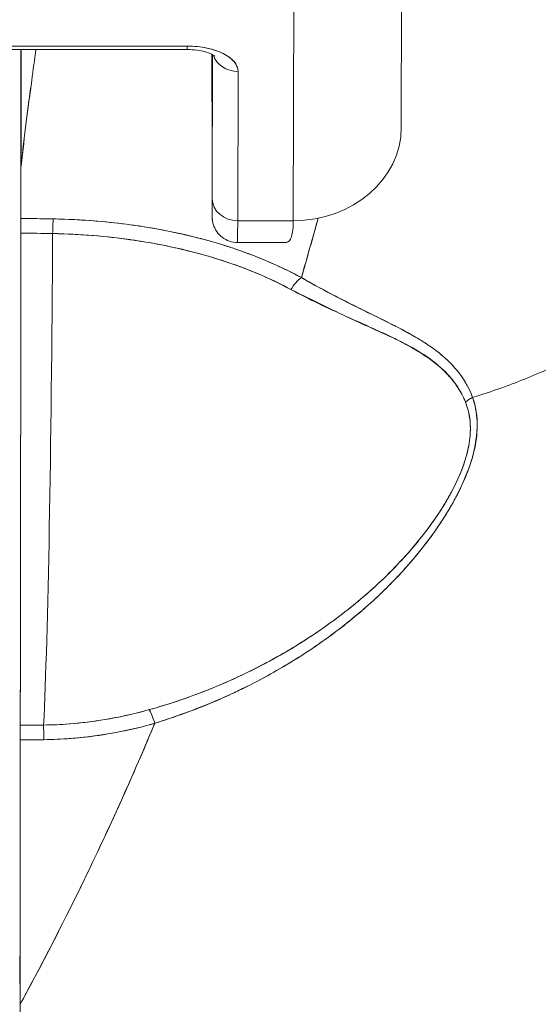
# Model space of a CAD drawing. Units: inches. Extents: x 8 to 265, y 5 to 156.
# Drawn here: x 79 to 80, y 49 to 50 of the extents above; entities that cross this region are included whole.
import ezdxf

# ---------------------------------------------------------------- set-up
doc = ezdxf.new("R2010")
doc.units = ezdxf.units.IN
doc.header["$LTSCALE"] = 16
doc.header["$MEASUREMENT"] = 0
doc.layers.add('Dimension (ANSI)', color=7, linetype='Continuous', lineweight=5)
doc.layers.add('Visible (ANSI)', color=7, linetype='Continuous', lineweight=5)
doc.styles.add('TAHOMA', font='tahoma.ttf')
doc.dimstyles.new('Default (ANSI)', dxfattribs={"dimscale": 16, "dimtxt": 0.07, "dimasz": 0.098425, "dimexe": 0.125, "dimexo": 0.0625, "dimgap": 0.031496, "dimtad": 0, "dimtih": 1, "dimtoh": 1, "dimrnd": 1e-08, "dimzin": 0, "dimdsep": 46, "dimtxsty": 'TAHOMA', "dimcen": 0.09, "dimdle": 0.393701, "dimclrd": 256, "dimclre": 256, "dimclrt": 256, "dimadec": 0, "dimazin": 0, "dimtfac": 1, "dimtofl": 0, "dimtmove": 0, "dimatfit": 3, "dimfxl": 1, "dimtolj": 1, "dimtzin": 0, "dimlwd": -1, "dimlwe": -1, "dimarcsym": 0})

# ---------------------------------------------------------------- blocks, each defined once
blk = doc.blocks.new('*D36')
at = {"layer": 'Defpoints', "color": 0, "transparency": 16777216}
for p in [(77.21429, 51.53662), (76.71627, 48.34498), (77.21429, 48.34498)]:
    blk.add_point(p, dxfattribs=at)
at = {"layer": 'Dimension (ANSI)', "transparency": 16777216}
for p, q in [((76.71627, 49.34498), (76.71627, 53.53662)), ((77.21429, 49.34498), (77.21429, 53.53662)), ((75.14147, 51.53662), (73.56666, 51.53662)), ((78.78909, 51.53662), (80.36389, 51.53662))]:
    blk.add_line(p, q, dxfattribs=at)
for points in [[(75.14147, 51.79909), (75.14147, 51.27416), (76.71627, 51.53662)], [(78.78909, 51.79909), (78.78909, 51.27416), (77.21429, 51.53662)]]:
    blk.add_solid(points, dxfattribs=at)
at = {"layer": 'Dimension (ANSI)', "transparency": 16777216, "insert": (82.29999, 51.53662), "char_height": 1.12, "attachment_point": 5, "style": 'TAHOMA'}
blk.add_mtext('\\A1;0.50', dxfattribs=at)

msp = doc.modelspace()

# ---------------------------------------------------------------- linework, layer by layer
at = {"layer": 'Visible (ANSI)'}
for p, q in [((79.74086, 50.04672), (79.74047, 49.87016)), ((79.66178, 49.80214), (79.66217, 49.97931)), ((79.66217, 49.97931), (79.66178, 49.80214)), ((79.39512, 49.92702), (79.58449, 49.92702)), ((79.5845, 49.9295), (79.39513, 49.9295)), ((79.39513, 49.9295), (79.5845, 49.9295)), ((79.46319, 49.84004), (79.46319, 49.92702)), ((79.46319, 49.92702), (79.46319, 49.84004)), ((79.46331, 49.92702), (79.46331, 49.84221)), ((79.46331, 49.84221), (79.46331, 49.92702)), ((79.60249, 49.9228), (79.60249, 49.9235)), ((79.60249, 49.92282), (79.60249, 49.9235)), ((79.60249, 49.92282), (79.60254, 49.85462)), ((79.60254, 49.85462), (79.60249, 49.92282)), ((79.60271, 49.81817), (79.60294, 49.92326)), ((79.60294, 49.92326), (79.60271, 49.81817)), ((79.62123, 49.80214), (79.62147, 49.911)), ((79.62147, 49.911), (79.62123, 49.80214)), ((79.60254, 49.85461), (79.60254, 49.85462)), ((79.47728, 49.80364), (79.47728, 49.80364)), ((79.62123, 49.80214), (79.66178, 49.80214)), ((79.66178, 49.80214), (79.62123, 49.80214)), ((79.50589, 49.79201), (79.50589, 49.79203)), ((79.65644, 49.78632), (79.62115, 49.78632)), ((79.69421, 49.74621), (79.69421, 49.74624)), ((79.69421, 49.74624), (79.69421, 49.74621)), ((79.69458, 49.74602), (79.69458, 49.74605)), ((79.69458, 49.74605), (79.69458, 49.74602)), ((79.72299, 49.72193), (79.72299, 49.72221)), ((79.72299, 49.53681), (79.72299, 49.53683)), ((79.69455, 49.50374), (79.69455, 49.50378)), ((79.69458, 49.50377), (79.69458, 49.50381)), ((79.69458, 49.50381), (79.69458, 49.50377)), ((79.50463, 49.43564), (79.50463, 49.43564)), ((79.46272, 49.43422), (79.47975, 49.43422)), ((79.47728, 49.42357), (79.47728, 49.42358))]:
    msp.add_line(p, q, dxfattribs=at)
for centre, major_axis, ratio, start_param, end_param in [((79.58449, 49.94553), (0, -0.0185), 0.001274, 0, 0.523599), ((79.58449, 49.94553), (0, -0.0185), 0.001274, 0, 0.523599), ((79.58446, 49.911), (0.03701, 0.00003), 0.5, 6.281715, 7.852511), ((79.60196, 49.68323), (0, -0.47918), 0.001274, 2.094395, 2.096042), ((79.62146, 49.92702), (-0.0185, 0.00004), 0.866025, 0.264148, 1.573343), ((79.62146, 49.92702), (-0.0185, 0.00004), 0.866025, 0.264148, 1.573343), ((79.66173, 49.87033), (0.07874, -0.00017), 0.866025, 4.714936, 6.283185), ((79.60265, 49.90443), (0, -0.09961), 0.001274, 5.235988, 6.806784), ((79.46459, 48.45892), (-0.00014, 1.68497), 0.001332, 0.609956, 0.646631), ((79.46442, 48.45908), (0, -1.68477), 0.001274, 3.751548, 3.788227), ((79.49444, 49.8386), (0.03113, -0.00361), 0.780853, 3.141756, 3.2304), ((79.50453, 49.83828), (0.04129, -0.00321), 0.679814, 3.116096, 3.193182), ((79.62122, 49.81817), (-0.0185, 0.00004), 0.866025, 0.002547, 1.573343), ((79.62122, 49.81817), (-0.0185, 0.00004), 0.866025, 0.002547, 1.573343), ((79.46314, 49.7877), (0, -0.02008), 0.001273, 3.788223, 4.444304), ((79.46237, 49.35895), (-0.73764, -0.00071), 0.602968, 4.678763, 4.710789), ((79.48676, 49.78747), (0.00038, 0.02008), 0.026519, 0.647121, 1.302759), ((79.48676, 49.78747), (-0.00038, -0.02007), 0.026516, 3.788619, 4.444286), ((79.62115, 49.90443), (0, -0.11811), 0.001274, 6.283182, 6.806766), ((79.62115, 49.90443), (0, -0.11811), 0.001274, 6.283182, 6.806784), ((79.46244, 49.93902), (0, 0.55118), 0.001274, 3.554795, 4.444304), ((79.46236, 49.35047), (0.74124, 0.0007), 0.597038, 1.537862, 1.569209), ((79.46236, 49.35047), (0.74111, 0.0007), 0.597133, 1.537858, 1.569211), ((79.47504, 49.93902), (0, -0.55118), 0.021273, 0.413203, 1.302303), ((79.47504, 49.93902), (0, 0.55118), 0.021273, 3.555085, 4.443895), ((79.66766, 49.74517), (0.00952, 0.01768), 0.50087, 0.823462, 1.452989), ((79.66766, 49.74517), (-0.00952, -0.01768), 0.500869, 3.965055, 4.594582), ((79.80043, 49.65991), (0.01866, 0.00742), 0.770037, 1.695887, 2.013231), ((79.80043, 49.65991), (-0.01866, -0.00741), 0.770001, 4.837238, 5.154623), ((79.69447, 49.50916), (0, -0.06102), 0.001274, 1.4818, 1.482426), ((79.56081, 49.42752), (-0.00536, 0.01935), 0.114515, 5.109188, 5.871248), ((79.56081, 49.42752), (0.00536, -0.01935), 0.114515, 1.967597, 2.729657), ((79.46273, 49.41581), (0, -0.02008), 0.001275, 3.554684, 4.318925), ((79.4634, 50.87433), (-1.53263, -0.00539), 0.939643, 1.567049, 1.578163), ((79.47992, 49.4159), (0.00022, -0.02008), 0.00316, 1.964382, 2.728188), ((79.47992, 49.4159), (-0.00022, 0.02008), 0.00316, 5.105994, 5.86979), ((79.4634, 50.75454), (1.4404, 0.00445), 0.924069, 4.709048, 4.720985), ((79.46266, 49.21523), (0.00002, 0.12731), 0.000143, 1.45, 1.497983)]:
    msp.add_ellipse(centre, major_axis=major_axis, ratio=ratio, start_param=start_param, end_param=end_param, dxfattribs=at)
for points, knots in [([(79.83355, 50.10102), (79.83846, 50.0916), (79.84403, 50.08304), (79.85016, 50.07511), (79.85629, 50.06718), (79.86298, 50.05988), (79.87013, 50.05299), (79.87728, 50.0461), (79.88491, 50.03962), (79.8929, 50.03332), (79.9009, 50.02702), (79.90927, 50.02091), (79.91792, 50.01478), (79.92657, 50.00865), (79.93551, 50.00249), (79.94464, 49.99613), (79.95377, 49.98977), (79.96309, 49.98319), (79.97251, 49.97624), (79.98193, 49.96928), (79.99144, 49.96194), (80.00097, 49.95407), (80.01049, 49.94621), (80.02003, 49.93781), (80.02947, 49.92875)], [0, 0, 0, 0, 0.125006, 0.125006, 0.125006, 0.250011, 0.250011, 0.250011, 0.375017, 0.375017, 0.375017, 0.500022, 0.500022, 0.500022, 0.625028, 0.625028, 0.625028, 0.750033, 0.750033, 0.750033, 0.875039, 0.875039, 0.875039, 1, 1, 1, 1]), ([(80.02947, 49.92875), (80.02002, 49.93781), (80.01049, 49.94621), (80.00096, 49.95408), (79.99144, 49.96195), (79.98192, 49.96929), (79.9725, 49.97624), (79.96308, 49.9832), (79.95376, 49.98977), (79.94463, 49.99614), (79.93551, 50.0025), (79.92657, 50.00865), (79.91792, 50.01478), (79.90926, 50.02091), (79.90089, 50.02703), (79.8929, 50.03332), (79.8849, 50.03962), (79.87728, 50.04611), (79.87013, 50.053), (79.86298, 50.05989), (79.85629, 50.06718), (79.85016, 50.07511), (79.84403, 50.08304), (79.83846, 50.0916), (79.83355, 50.10102)], [0, 0, 0, 0, 0.124999, 0.124999, 0.124999, 0.25, 0.25, 0.25, 0.375, 0.375, 0.375, 0.5, 0.5, 0.5, 0.625, 0.625, 0.625, 0.75, 0.75, 0.75, 0.875, 0.875, 0.875, 1, 1, 1, 1]), ([(79.46331, 49.84221), (79.46456, 49.85313), (79.46584, 49.86378), (79.46714, 49.87418), (79.46775, 49.87912), (79.46838, 49.884), (79.469, 49.88882), (79.46969, 49.89413), (79.47039, 49.89938), (79.47109, 49.90454), (79.47212, 49.9122), (79.47316, 49.9197), (79.4742, 49.92702)], [0, 0, 0, 0, 0.3333333, 0.3333333, 0.3333333, 0.491831, 0.491831, 0.491831, 0.6666667, 0.6666667, 0.6666667, 0.9261561, 0.9261561, 0.9261561, 0.9261561]), ([(79.46331, 49.84221), (79.46458, 49.85315), (79.46586, 49.86382), (79.46715, 49.87421), (79.46845, 49.8846), (79.46975, 49.89472), (79.47108, 49.90455), (79.4721, 49.91221), (79.47314, 49.9197), (79.47419, 49.92702)], [0, 0, 0, 0, 0.3333333, 0.3333333, 0.3333333, 0.6666667, 0.6666667, 0.6666667, 0.9261524, 0.9261524, 0.9261524, 0.9261524]), ([(79.58449, 49.92702), (79.58684, 49.92702), (79.58919, 49.92687), (79.59358, 49.9263), (79.59562, 49.92589), (79.59906, 49.92494), (79.6005, 49.92442), (79.60264, 49.92346), (79.6034, 49.92301), (79.60428, 49.92242), (79.60447, 49.92223), (79.60447, 49.92223)], [4.713492, 4.713492, 4.713492, 4.713492, 4.967802, 4.967802, 5.215997, 5.215997, 5.446186, 5.446186, 5.650186, 5.650186, 5.82444, 5.82444, 5.82444, 5.82444]), ([(79.62147, 49.911), (79.62141, 49.91353), (79.6205, 49.91586), (79.61868, 49.91807), (79.61685, 49.92028), (79.61411, 49.92236), (79.61065, 49.92409), (79.6072, 49.92581), (79.60304, 49.92719), (79.59863, 49.9281), (79.59422, 49.92902), (79.58956, 49.92947), (79.5845, 49.9295)], [0, 0, 0, 0, 0.25, 0.25, 0.25, 0.5, 0.5, 0.5, 0.75, 0.75, 0.75, 1, 1, 1, 1]), ([(79.79244, 49.67324), (79.79445, 49.67385), (79.79646, 49.67448), (79.79846, 49.67513), (79.80464, 49.67711), (79.81078, 49.67922), (79.81684, 49.68144), (79.82295, 49.68367), (79.82898, 49.68602), (79.83493, 49.68849), (79.84091, 49.69097), (79.84681, 49.69356), (79.85261, 49.69626), (79.85483, 49.69729), (79.85703, 49.69834), (79.85921, 49.69941), (79.86857, 49.70397), (79.87763, 49.70881), (79.88637, 49.71391), (79.8918, 49.71708), (79.89711, 49.72034), (79.90228, 49.7237), (79.90747, 49.72707), (79.91252, 49.73053), (79.91743, 49.73408), (79.92235, 49.73763), (79.92712, 49.74128), (79.93174, 49.745), (79.93636, 49.74872), (79.94083, 49.75253), (79.94516, 49.75641), (79.95213, 49.76267), (79.95873, 49.76914), (79.96493, 49.7758), (79.96635, 49.77733), (79.96775, 49.77888), (79.96913, 49.78043), (79.97636, 49.78855), (79.983, 49.79696), (79.98901, 49.8056), (79.99306, 49.81142), (79.99682, 49.81733), (80.00029, 49.82333), (80.00182, 49.82599), (80.0033, 49.82866), (80.00471, 49.83135), (80.00915, 49.83976), (80.01301, 49.84834), (80.01629, 49.85708), (80.01851, 49.86299), (80.02047, 49.86898), (80.02214, 49.87504), (80.0228, 49.87743), (80.02342, 49.87983), (80.024, 49.88223), (80.0259, 49.89022), (80.02731, 49.89828), (80.02821, 49.90628), (80.02907, 49.91387), (80.02948, 49.92141), (80.02947, 49.92875)], [0, 0, 0, 0, 0.014459, 0.014459, 0.014459, 0.059138, 0.059138, 0.059138, 0.104088, 0.104088, 0.104088, 0.149346, 0.149346, 0.149346, 0.166667, 0.166667, 0.166667, 0.24084, 0.24084, 0.24084, 0.286952, 0.286952, 0.286952, 0.333189, 0.333189, 0.333189, 0.379462, 0.379462, 0.379462, 0.425634, 0.425634, 0.425634, 0.5, 0.5, 0.5, 0.517058, 0.517058, 0.517058, 0.606463, 0.606463, 0.606463, 0.666667, 0.666667, 0.666667, 0.693307, 0.693307, 0.693307, 0.776792, 0.776792, 0.776792, 0.833333, 0.833333, 0.833333, 0.855634, 0.855634, 0.855634, 0.929684, 0.929684, 0.929684, 1, 1, 1, 1]), ([(80.02947, 49.92875), (80.02948, 49.92141), (80.02907, 49.91387), (80.02821, 49.90628), (80.02731, 49.89828), (80.0259, 49.89022), (80.024, 49.88223), (80.02343, 49.87985), (80.02281, 49.87747), (80.02216, 49.87509), (80.02048, 49.86902), (80.01852, 49.86301), (80.01629, 49.85708), (80.01301, 49.84834), (80.00915, 49.83976), (80.00471, 49.83135), (80.0033, 49.82866), (80.00183, 49.82599), (80.00029, 49.82334), (79.99682, 49.81734), (79.99306, 49.81142), (79.98901, 49.8056), (79.98299, 49.79696), (79.97636, 49.78855), (79.96913, 49.78043), (79.96775, 49.77888), (79.96636, 49.77734), (79.96494, 49.77581), (79.95874, 49.76914), (79.95214, 49.76267), (79.94516, 49.75641), (79.93651, 49.74864), (79.92727, 49.7412), (79.91747, 49.73411), (79.90765, 49.727), (79.89726, 49.72026), (79.88637, 49.71391), (79.87763, 49.70881), (79.86856, 49.70397), (79.8592, 49.6994), (79.85702, 49.69834), (79.85482, 49.69729), (79.85261, 49.69626), (79.84681, 49.69356), (79.84091, 49.69097), (79.83493, 49.68849), (79.82898, 49.68602), (79.82295, 49.68367), (79.81684, 49.68144), (79.81078, 49.67922), (79.80464, 49.67711), (79.79846, 49.67513), (79.79646, 49.67448), (79.79445, 49.67385), (79.79244, 49.67324)], [0, 0, 0, 0, 0.070424, 0.070424, 0.070424, 0.144534, 0.144534, 0.144534, 0.166667, 0.166667, 0.166667, 0.223344, 0.223344, 0.223344, 0.306735, 0.306735, 0.306735, 0.333333, 0.333333, 0.333333, 0.393546, 0.393546, 0.393546, 0.482972, 0.482972, 0.482972, 0.5, 0.5, 0.5, 0.574384, 0.574384, 0.574384, 0.666667, 0.666667, 0.666667, 0.759127, 0.759127, 0.759127, 0.833333, 0.833333, 0.833333, 0.850626, 0.850626, 0.850626, 0.89589, 0.89589, 0.89589, 0.940848, 0.940848, 0.940848, 0.985537, 0.985537, 0.985537, 1, 1, 1, 1]), ([(79.60271, 49.81817), (79.6027, 49.81286), (79.60269, 49.80914), (79.60268, 49.807), (79.60266, 49.80486), (79.60265, 49.80429), (79.60264, 49.80537), (79.60262, 49.80644), (79.60261, 49.80917), (79.6026, 49.81344), (79.60259, 49.8177), (79.60257, 49.82351), (79.60256, 49.83042), (79.60255, 49.83733), (79.60255, 49.84535), (79.60254, 49.85462)], [0, 0, 0, 0, 0.2, 0.2, 0.2, 0.4, 0.4, 0.4, 0.6, 0.6, 0.6, 0.8, 0.8, 0.8, 1, 1, 1, 1]), ([(79.62115, 49.78632), (79.61915, 49.78632), (79.61713, 49.78665), (79.61337, 49.78792), (79.61159, 49.78886), (79.60845, 49.79122), (79.60705, 49.79268), (79.60482, 49.79591), (79.60395, 49.79773), (79.60313, 49.8005), (79.60294, 49.80145), (79.60279, 49.80251), (79.60277, 49.80271), (79.60273, 49.80303), (79.60272, 49.80317), (79.6027, 49.80347), (79.60269, 49.80362), (79.60267, 49.80386), (79.60267, 49.80396), (79.60266, 49.80417), (79.60265, 49.80426), (79.60265, 49.80453), (79.60264, 49.80465), (79.60264, 49.80516), (79.60263, 49.80557), (79.60261, 49.80791), (79.6026, 49.81107), (79.60258, 49.82046), (79.60257, 49.82708), (79.60255, 49.84079), (79.60254, 49.84747), (79.60254, 49.85461)], [0, 0, 0, 0, 0.0152437, 0.0152437, 0.0302108, 0.0302108, 0.0451875, 0.0451875, 0.0601581, 0.0601581, 0.0673092, 0.0673092, 0.0689264, 0.0689264, 0.0702228, 0.0702228, 0.0721464, 0.0721464, 0.074147, 0.074147, 0.0775296, 0.0775296, 0.0857864, 0.0857864, 0.110542, 0.110542, 0.1855583, 0.1855583, 0.2684918, 0.2684918, 0.3313559, 0.3313559, 0.3313559, 0.3313559]), ([(79.46312, 49.80372), (79.46312, 49.80278), (79.46312, 49.80176), (79.46312, 49.80065), (79.46312, 49.79953), (79.46312, 49.79834), (79.46312, 49.79707), (79.46311, 49.79579), (79.46311, 49.79445), (79.46311, 49.79302)], [0, 0, 0, 0, 0.333333, 0.333333, 0.333333, 0.666667, 0.666667, 0.666667, 1, 1, 1, 1]), ([(79.48674, 49.80349), (79.48503, 49.80353), (79.48333, 49.80356), (79.48162, 49.80358), (79.47546, 49.80367), (79.46929, 49.80372), (79.46312, 49.80372)], [0, 0, 0, 0, 0.216888, 0.216888, 0.216888, 1, 1, 1, 1]), ([(79.66764, 49.76069), (79.65522, 49.76728), (79.64253, 49.77306), (79.62908, 49.77811), (79.62426, 49.77992), (79.61935, 49.78164), (79.61432, 49.78326), (79.60579, 49.78602), (79.59694, 49.78852), (79.58783, 49.79075), (79.57657, 49.7935), (79.56491, 49.79583), (79.55305, 49.7977), (79.54977, 49.79822), (79.54646, 49.79871), (79.54314, 49.79916), (79.52745, 49.80128), (79.51139, 49.80264), (79.49501, 49.80325), (79.49226, 49.80335), (79.48951, 49.80343), (79.48674, 49.80349)], [0, 0, 0, 0, 0.245449, 0.245449, 0.245449, 0.333333, 0.333333, 0.333333, 0.482385, 0.482385, 0.482385, 0.666667, 0.666667, 0.666667, 0.717769, 0.717769, 0.717769, 0.959443, 0.959443, 0.959443, 1, 1, 1, 1]), ([(79.66764, 49.76069), (79.65419, 49.76802), (79.63944, 49.77454), (79.6236, 49.78013), (79.62068, 49.78116), (79.61772, 49.78216), (79.61472, 49.78313), (79.60142, 49.78743), (79.58742, 49.7911), (79.57292, 49.79409), (79.56647, 49.79542), (79.55992, 49.79661), (79.55329, 49.79767), (79.54167, 49.79951), (79.52982, 49.80094), (79.5178, 49.80192), (79.50755, 49.80276), (79.49718, 49.80329), (79.48674, 49.80349)], [0, 0, 0, 0, 0.281412, 0.281412, 0.281412, 0.333333, 0.333333, 0.333333, 0.563955, 0.563955, 0.563955, 0.666667, 0.666667, 0.666667, 0.846576, 0.846576, 0.846576, 1, 1, 1, 1]), ([(79.66178, 49.80214), (79.66175, 49.79714), (79.6613, 49.79323), (79.66046, 49.79056), (79.65962, 49.78789), (79.65838, 49.78645), (79.65669, 49.78633), (79.65661, 49.78632), (79.65653, 49.78632), (79.65644, 49.78632)], [0.0000104, 0.0000104, 0.0000104, 0.0000104, 0.1666667, 0.1666667, 0.1666667, 0.3333333, 0.3333333, 0.3333333, 0.3411809, 0.3411809, 0.3411809, 0.3411809]), ([(79.66764, 49.76069), (79.67156, 49.77435), (79.67536, 49.78765), (79.67897, 49.80061), (79.67929, 49.80173), (79.6796, 49.80285), (79.67991, 49.80397)], [0, 0, 0, 0, 0.1456, 0.1456, 0.1456, 0.1582367, 0.1582367, 0.1582367, 0.1582367]), ([(79.46311, 49.79302), (79.4631, 49.76142), (79.46309, 49.73106), (79.46307, 49.70165), (79.46305, 49.67223), (79.46303, 49.64376), (79.46301, 49.61709), (79.46298, 49.59043), (79.46295, 49.56558), (79.46292, 49.54277), (79.46289, 49.51997), (79.46286, 49.49921), (79.46283, 49.48105), (79.46279, 49.4629), (79.46276, 49.44734), (79.46272, 49.4342)], [0, 0, 0, 0, 0.2, 0.2, 0.2, 0.4, 0.4, 0.4, 0.6, 0.6, 0.6, 0.8, 0.8, 0.8, 1, 1, 1, 1]), ([(79.48635, 49.7928), (79.49632, 49.79261), (79.50627, 49.79211), (79.51616, 49.7913), (79.53414, 49.78983), (79.55189, 49.78735), (79.56908, 49.78383), (79.58593, 49.78039), (79.60224, 49.77595), (79.61772, 49.77052), (79.63271, 49.76526), (79.64691, 49.75907), (79.65998, 49.75199)], [0, 0, 0, 0, 0.15805, 0.15805, 0.15805, 0.445483, 0.445483, 0.445483, 0.727137, 0.727137, 0.727137, 1, 1, 1, 1]), ([(79.48635, 49.7928), (79.50831, 49.79233), (79.52973, 49.79049), (79.55039, 49.78722), (79.57104, 49.78394), (79.59094, 49.77924), (79.60934, 49.77334), (79.62774, 49.76743), (79.64466, 49.76032), (79.65998, 49.75199)], [0, 0, 0, 0, 0.333333, 0.333333, 0.333333, 0.666667, 0.666667, 0.666667, 1, 1, 1, 1]), ([(79.79244, 49.67324), (79.79209, 49.67418), (79.79173, 49.67511), (79.79134, 49.67605), (79.79025, 49.67865), (79.78898, 49.68122), (79.78751, 49.68375), (79.78597, 49.68641), (79.78421, 49.68903), (79.78222, 49.69158), (79.78083, 49.69336), (79.77933, 49.69511), (79.77772, 49.69683), (79.77689, 49.69771), (79.77603, 49.69858), (79.77514, 49.69945), (79.7724, 49.70213), (79.76936, 49.70473), (79.76606, 49.70725), (79.76257, 49.7099), (79.75878, 49.71247), (79.75472, 49.71498), (79.75347, 49.71575), (79.7522, 49.71652), (79.75089, 49.71728), (79.74776, 49.71912), (79.74448, 49.72093), (79.74106, 49.72275), (79.73603, 49.72541), (79.73071, 49.72807), (79.72511, 49.73083), (79.72134, 49.73269), (79.71745, 49.73459), (79.71344, 49.73656), (79.71119, 49.73767), (79.70891, 49.7388), (79.70659, 49.73995), (79.70019, 49.74313), (79.69353, 49.74651), (79.68665, 49.75015), (79.68048, 49.75343), (79.67412, 49.75691), (79.66764, 49.76069)], [0, 0, 0, 0, 0.028646, 0.028646, 0.028646, 0.108264, 0.108264, 0.108264, 0.191862, 0.191862, 0.191862, 0.25, 0.25, 0.25, 0.279904, 0.279904, 0.279904, 0.37246, 0.37246, 0.37246, 0.469969, 0.469969, 0.469969, 0.5, 0.5, 0.5, 0.572304, 0.572304, 0.572304, 0.678496, 0.678496, 0.678496, 0.75, 0.75, 0.75, 0.790087, 0.790087, 0.790087, 0.900698, 0.900698, 0.900698, 1, 1, 1, 1]), ([(79.79244, 49.67324), (79.78976, 49.68083), (79.7856, 49.68763), (79.78046, 49.69373), (79.78039, 49.69382), (79.78032, 49.69391), (79.78025, 49.69399), (79.77548, 49.69961), (79.76988, 49.70463), (79.76321, 49.70938), (79.76276, 49.70971), (79.7623, 49.71003), (79.76184, 49.71035), (79.75927, 49.71213), (79.75655, 49.71388), (79.75369, 49.7156), (79.75174, 49.71678), (79.74973, 49.71795), (79.74766, 49.71911), (79.74403, 49.72115), (79.74021, 49.72318), (79.73622, 49.72523), (79.7352, 49.72575), (79.73417, 49.72628), (79.73312, 49.72681), (79.72869, 49.72905), (79.72407, 49.73133), (79.71924, 49.73371), (79.71491, 49.73584), (79.71042, 49.73805), (79.70578, 49.74037), (79.70536, 49.74058), (79.70494, 49.74079), (79.70451, 49.74101), (79.70067, 49.74293), (79.69672, 49.74494), (79.69269, 49.74703), (79.68844, 49.74924), (79.6841, 49.75154), (79.67966, 49.75396), (79.67572, 49.75611), (79.67171, 49.75834), (79.66764, 49.76069)], [0, 0, 0, 0, 0.2, 0.2, 0.2, 0.202822, 0.202822, 0.202822, 0.387433, 0.387433, 0.387433, 0.4, 0.4, 0.4, 0.469613, 0.469613, 0.469613, 0.517, 0.517, 0.517, 0.6, 0.6, 0.6, 0.621251, 0.621251, 0.621251, 0.71154, 0.71154, 0.71154, 0.792621, 0.792621, 0.792621, 0.8, 0.8, 0.8, 0.866842, 0.866842, 0.866842, 0.937291, 0.937291, 0.937291, 1, 1, 1, 1]), ([(79.65998, 49.75199), (79.6666, 49.7484), (79.67322, 49.74508), (79.67977, 49.74192), (79.68674, 49.73857), (79.69363, 49.73541), (79.70041, 49.73235), (79.70689, 49.72944), (79.71325, 49.72662), (79.71946, 49.72382), (79.72502, 49.7213), (79.73044, 49.71879), (79.73566, 49.71617), (79.73607, 49.71597), (79.73648, 49.71576), (79.73689, 49.71555), (79.7412, 49.71335), (79.74538, 49.71113), (79.74938, 49.70882), (79.75336, 49.70652), (79.75715, 49.70414), (79.76071, 49.7016), (79.76393, 49.69931), (79.76697, 49.69689), (79.76978, 49.69433), (79.77233, 49.692), (79.77471, 49.68956), (79.77688, 49.68698), (79.77884, 49.68464), (79.78064, 49.68219), (79.78225, 49.67964), (79.78371, 49.67731), (79.78502, 49.67489), (79.78616, 49.67238), (79.78655, 49.6715), (79.78693, 49.67062), (79.78728, 49.66972)], [0, 0, 0, 0, 0.123264, 0.123264, 0.123264, 0.254167, 0.254167, 0.254167, 0.37913, 0.37913, 0.37913, 0.491157, 0.491157, 0.491157, 0.5, 0.5, 0.5, 0.593399, 0.593399, 0.593399, 0.686267, 0.686267, 0.686267, 0.770296, 0.770296, 0.770296, 0.846506, 0.846506, 0.846506, 0.915548, 0.915548, 0.915548, 0.978208, 0.978208, 0.978208, 1, 1, 1, 1]), ([(79.65998, 49.75199), (79.677, 49.74362), (79.69237, 49.7359), (79.70655, 49.72936), (79.72073, 49.72281), (79.73372, 49.71743), (79.74481, 49.71155), (79.7559, 49.70566), (79.76509, 49.69928), (79.77215, 49.69231), (79.7792, 49.68534), (79.78414, 49.67777), (79.78728, 49.66972)], [0, 0, 0, 0, 0.25, 0.25, 0.25, 0.5, 0.5, 0.5, 0.75, 0.75, 0.75, 1, 1, 1, 1]), ([(79.56078, 49.43556), (79.57484, 49.44004), (79.58974, 49.44532), (79.60466, 49.45164), (79.60926, 49.45359), (79.61387, 49.45563), (79.61846, 49.45778), (79.62235, 49.4596), (79.62624, 49.46149), (79.63009, 49.46345), (79.63953, 49.46824), (79.64879, 49.47339), (79.65763, 49.47872), (79.66323, 49.48209), (79.66865, 49.48553), (79.67385, 49.48899), (79.67769, 49.49155), (79.68141, 49.49411), (79.68501, 49.49669), (79.68562, 49.49712), (79.68622, 49.49756), (79.68682, 49.49799), (79.69781, 49.50595), (79.70772, 49.51402), (79.71684, 49.5222), (79.71721, 49.52253), (79.71758, 49.52286), (79.71794, 49.52319), (79.72849, 49.53271), (79.73798, 49.54239), (79.74636, 49.55201), (79.74821, 49.55413), (79.75, 49.55624), (79.75174, 49.55835), (79.75268, 49.55949), (79.75361, 49.56063), (79.75452, 49.56177), (79.76177, 49.57082), (79.76804, 49.57976), (79.77338, 49.58846), (79.77425, 49.58987), (79.77509, 49.59128), (79.77591, 49.59268), (79.78215, 49.60334), (79.78699, 49.6136), (79.79028, 49.62312), (79.79041, 49.62352), (79.79055, 49.62391), (79.79068, 49.62431), (79.79397, 49.63416), (79.79556, 49.64321), (79.79581, 49.65137), (79.79605, 49.65952), (79.79495, 49.66678), (79.79244, 49.67324)], [0, 0, 0, 0, 0.095523, 0.095523, 0.095523, 0.125, 0.125, 0.125, 0.150006, 0.150006, 0.150006, 0.211266, 0.211266, 0.211266, 0.25, 0.25, 0.25, 0.278579, 0.278579, 0.278579, 0.283368, 0.283368, 0.283368, 0.371453, 0.371453, 0.371453, 0.375, 0.375, 0.375, 0.477463, 0.477463, 0.477463, 0.5, 0.5, 0.5, 0.512193, 0.512193, 0.512193, 0.609209, 0.609209, 0.609209, 0.625, 0.625, 0.625, 0.744987, 0.744987, 0.744987, 0.75, 0.75, 0.75, 0.875, 0.875, 0.875, 1, 1, 1, 1]), ([(79.56078, 49.43556), (79.56964, 49.43826), (79.57823, 49.4412), (79.58655, 49.44433), (79.59637, 49.44801), (79.6058, 49.45196), (79.61485, 49.45611), (79.61823, 49.45766), (79.62156, 49.45924), (79.62484, 49.46084), (79.63193, 49.46431), (79.63875, 49.46789), (79.64534, 49.47156), (79.65682, 49.47796), (79.66754, 49.48464), (79.67758, 49.49151), (79.68986, 49.49991), (79.70111, 49.50859), (79.71136, 49.51739), (79.71428, 49.5199), (79.71712, 49.52242), (79.71988, 49.52494), (79.72775, 49.53214), (79.73497, 49.53939), (79.74156, 49.54663), (79.74539, 49.55082), (79.749, 49.55501), (79.75242, 49.55918), (79.75686, 49.5646), (79.76095, 49.57), (79.76471, 49.57533), (79.76882, 49.58117), (79.77254, 49.58693), (79.77584, 49.59257), (79.77807, 49.59637), (79.78011, 49.60012), (79.78197, 49.6038), (79.78539, 49.61059), (79.7882, 49.61715), (79.79035, 49.62336), (79.7913, 49.6261), (79.79213, 49.62878), (79.79282, 49.63139), (79.79456, 49.63792), (79.79555, 49.6441), (79.79576, 49.65004), (79.79584, 49.65201), (79.79583, 49.65395), (79.79575, 49.65585), (79.79547, 49.66205), (79.79433, 49.6679), (79.79244, 49.67324)], [0, 0, 0, 0, 0.047704, 0.047704, 0.047704, 0.103949, 0.103949, 0.103949, 0.125, 0.125, 0.125, 0.170549, 0.170549, 0.170549, 0.25, 0.25, 0.25, 0.347289, 0.347289, 0.347289, 0.375, 0.375, 0.375, 0.454119, 0.454119, 0.454119, 0.5, 0.5, 0.5, 0.559712, 0.559712, 0.559712, 0.625, 0.625, 0.625, 0.668948, 0.668948, 0.668948, 0.75, 0.75, 0.75, 0.785781, 0.785781, 0.785781, 0.875, 0.875, 0.875, 0.904424, 0.904424, 0.904424, 1, 1, 1, 1]), ([(79.78728, 49.66972), (79.78924, 49.66472), (79.79045, 49.65925), (79.79076, 49.65338), (79.79101, 49.6484), (79.79061, 49.64313), (79.7896, 49.63772), (79.78914, 49.63525), (79.78855, 49.63274), (79.78783, 49.63021), (79.78541, 49.6216), (79.78155, 49.61271), (79.77685, 49.60394), (79.77633, 49.60297), (79.7758, 49.60199), (79.77525, 49.60102), (79.77065, 49.59278), (79.76525, 49.58467), (79.75933, 49.57678), (79.75222, 49.56732), (79.74436, 49.55819), (79.73592, 49.54945), (79.73041, 49.54376), (79.72465, 49.53823), (79.71867, 49.53289), (79.71443, 49.52909), (79.7101, 49.52539), (79.70567, 49.52179), (79.69506, 49.51316), (79.68394, 49.50508), (79.67241, 49.49757), (79.66288, 49.49137), (79.65307, 49.48557), (79.64302, 49.48017), (79.6421, 49.47967), (79.64117, 49.47918), (79.64024, 49.47869), (79.63041, 49.47351), (79.62035, 49.46871), (79.61011, 49.46431), (79.60094, 49.46037), (79.59162, 49.45675), (79.58219, 49.45347), (79.5738, 49.45054), (79.56533, 49.44789), (79.55679, 49.4455)], [0, 0, 0, 0, 0.067597, 0.067597, 0.067597, 0.125, 0.125, 0.125, 0.151167, 0.151167, 0.151167, 0.240091, 0.240091, 0.240091, 0.25, 0.25, 0.25, 0.333853, 0.333853, 0.333853, 0.434449, 0.434449, 0.434449, 0.5, 0.5, 0.5, 0.546484, 0.546484, 0.546484, 0.657929, 0.657929, 0.657929, 0.75, 0.75, 0.75, 0.758447, 0.758447, 0.758447, 0.848119, 0.848119, 0.848119, 0.928517, 0.928517, 0.928517, 1, 1, 1, 1]), ([(79.78728, 49.66972), (79.78971, 49.66413), (79.79086, 49.65774), (79.79083, 49.65062), (79.7908, 49.6435), (79.7896, 49.63564), (79.78692, 49.62713), (79.78424, 49.61861), (79.78009, 49.60942), (79.77458, 49.59985), (79.76908, 49.59027), (79.76223, 49.5803), (79.75412, 49.57019), (79.74602, 49.56008), (79.73666, 49.54983), (79.72594, 49.53961), (79.71523, 49.5294), (79.70317, 49.51923), (79.68938, 49.50921), (79.67558, 49.49918), (79.66001, 49.48937), (79.64451, 49.48097), (79.62901, 49.47257), (79.61359, 49.46553), (79.5989, 49.45969), (79.58421, 49.45386), (79.57026, 49.44922), (79.55679, 49.4455)], [0, 0, 0, 0, 0.111111, 0.111111, 0.111111, 0.222222, 0.222222, 0.222222, 0.333333, 0.333333, 0.333333, 0.444444, 0.444444, 0.444444, 0.555556, 0.555556, 0.555556, 0.666667, 0.666667, 0.666667, 0.777778, 0.777778, 0.777778, 0.888889, 0.888889, 0.888889, 1, 1, 1, 1]), ([(79.55679, 49.4455), (79.54752, 49.44291), (79.53811, 49.44073), (79.52862, 49.439), (79.51864, 49.43719), (79.50856, 49.43588), (79.49844, 49.4351), (79.49222, 49.43463), (79.48599, 49.43435), (79.47975, 49.43429)], [0, 0, 0, 0, 0.370836, 0.370836, 0.370836, 0.760631, 0.760631, 0.760631, 1, 1, 1, 1]), ([(79.55679, 49.4455), (79.54826, 49.44309), (79.53985, 49.44112), (79.53122, 49.43949), (79.52258, 49.43785), (79.51372, 49.43656), (79.50515, 49.4357), (79.49658, 49.43483), (79.4883, 49.43438), (79.47975, 49.43429)], [0, 0, 0, 0, 0.333333, 0.333333, 0.333333, 0.666667, 0.666667, 0.666667, 1, 1, 1, 1]), ([(79.46264, 49.23058), (79.4658, 49.23637), (79.46891, 49.24216), (79.47199, 49.24794), (79.48328, 49.26913), (79.49407, 49.29024), (79.50436, 49.31118), (79.51466, 49.33213), (79.52445, 49.3529), (79.53376, 49.37342), (79.54306, 49.39394), (79.55187, 49.41421), (79.56018, 49.43412), (79.56038, 49.4346), (79.56058, 49.43508), (79.56078, 49.43556)], [0, 0, 0, 0, 0.082787, 0.082787, 0.082787, 0.386071, 0.386071, 0.386071, 0.689355, 0.689355, 0.689355, 0.992639, 0.992639, 0.992639, 1, 1, 1, 1]), ([(79.56078, 49.43556), (79.54712, 49.40277), (79.53211, 49.36901), (79.51575, 49.33471), (79.4994, 49.30041), (79.48169, 49.26556), (79.46264, 49.23058)], [0, 0, 0, 0, 0.5, 0.5, 0.5, 1, 1, 1, 1]), ([(79.4799, 49.4236), (79.4864, 49.42367), (79.49297, 49.42396), (79.49955, 49.42447), (79.50189, 49.42465), (79.50423, 49.42486), (79.50657, 49.4251), (79.51477, 49.42593), (79.52299, 49.4271), (79.53126, 49.42863), (79.53202, 49.42877), (79.53277, 49.42892), (79.53353, 49.42906), (79.54257, 49.4308), (79.55168, 49.43297), (79.56078, 49.43556)], [0, 0, 0, 0, 0.246085, 0.246085, 0.246085, 0.333333, 0.333333, 0.333333, 0.638792, 0.638792, 0.638792, 0.666667, 0.666667, 0.666667, 1, 1, 1, 1]), ([(79.4799, 49.4236), (79.48979, 49.42379), (79.49963, 49.42436), (79.50896, 49.42535), (79.50936, 49.4254), (79.50975, 49.42544), (79.51014, 49.42548), (79.51904, 49.42647), (79.52749, 49.42786), (79.53578, 49.4295), (79.54443, 49.43122), (79.5529, 49.43322), (79.56078, 49.43556)], [0, 0, 0, 0, 0.333333, 0.333333, 0.333333, 0.347376, 0.347376, 0.347376, 0.666667, 0.666667, 0.666667, 1, 1, 1, 1]), ([(79.46272, 49.4342), (79.46272, 49.43344), (79.46271, 49.43254), (79.46271, 49.43148), (79.46271, 49.43043), (79.46271, 49.42922), (79.46271, 49.42789), (79.46271, 49.42656), (79.46271, 49.4251), (79.46271, 49.42351)], [0, 0, 0, 0, 0.333333, 0.333333, 0.333333, 0.666667, 0.666667, 0.666667, 1, 1, 1, 1]), ([(79.46264, 49.23058), (79.4624, 49.25261), (79.46259, 49.27462), (79.46266, 49.29637), (79.46267, 49.301), (79.46268, 49.30562), (79.46268, 49.31022), (79.46269, 49.3188), (79.46269, 49.32733), (79.46268, 49.33583), (79.46268, 49.34421), (79.46267, 49.35255), (79.46268, 49.36085), (79.46268, 49.37349), (79.46272, 49.38603), (79.46273, 49.39843), (79.46273, 49.40685), (79.46273, 49.41521), (79.46271, 49.42351)], [0, 0, 0, 0, 0.333333, 0.333333, 0.333333, 0.404238, 0.404238, 0.404238, 0.536303, 0.536303, 0.536303, 0.666667, 0.666667, 0.666667, 0.865191, 0.865191, 0.865191, 1, 1, 1, 1]), ([(79.46271, 49.42351), (79.46269, 49.40294), (79.46268, 49.38208), (79.46268, 49.36087), (79.46267, 49.33967), (79.46266, 49.31811), (79.46266, 49.29638), (79.46265, 49.27464), (79.46265, 49.25273), (79.46264, 49.23058)], [0, 0, 0, 0, 0.333333, 0.333333, 0.333333, 0.666667, 0.666667, 0.666667, 1, 1, 1, 1]), ([(79.46271, 49.42351), (79.46722, 49.42351), (79.47173, 49.42353), (79.47625, 49.42357), (79.47746, 49.42358), (79.47868, 49.42359), (79.4799, 49.4236)], [0, 0, 0, 0, 0.787547, 0.787547, 0.787547, 1, 1, 1, 1])]:
    msp.add_open_spline(points, degree=3, knots=knots, dxfattribs=at)
msp.add_open_spline([(79.67991, 49.80397), (79.67601, 49.78996), (79.6719, 49.77553), (79.66764, 49.76069)], degree=3, dxfattribs=at)

# ---------------------------------------------------------------- dimensions: what is measured, and where the dimension line sits
at = {"layer": 'Dimension (ANSI)'}
dim = msp.add_linear_dim(base=(77.21429, 51.53662), p1=(76.71627, 48.34498), p2=(77.21429, 48.34498), dimstyle='Default (ANSI)', override={"dimgap": 0.031496, "dimtih": 0, "dimtoh": 0, "dimdec": 2, "dimtol": 0, "dimlim": 0, "dimtp": 0, "dimtm": 0, "dimtdec": 2, "dimatfit": 1}, dxfattribs=at)
dim.commit()
dim.dimension.update_dxf_attribs({"geometry": '*D36', "text_midpoint": (82.29999, 51.53662), "dimtype": 160})

doc.saveas('drawing.dxf')
